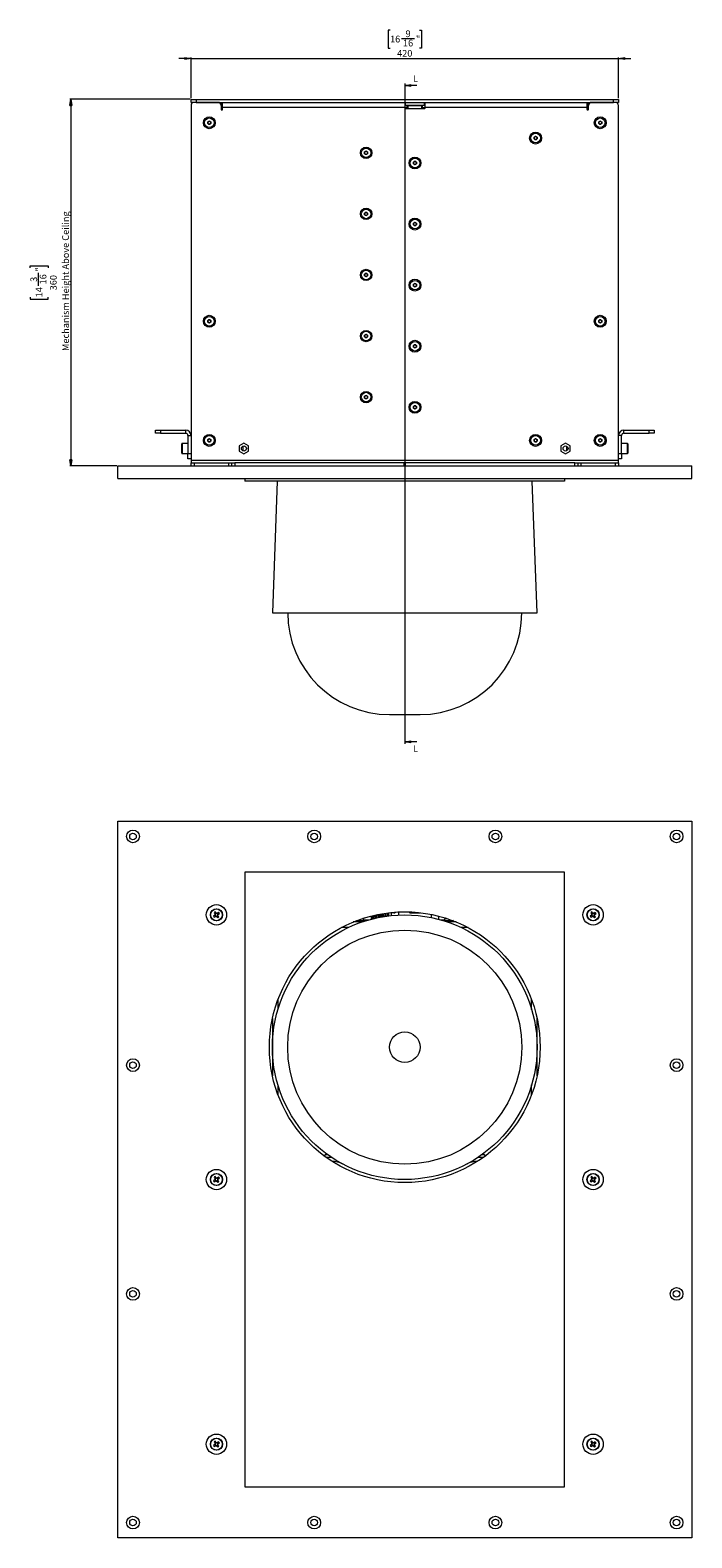
# Model space of a CAD drawing. Units: millimetres. Extents: x 75 to 20953, y 16 to 5930.
# Drawn here: x 18483 to 19133, y 38 to 1519 of the extents above; entities that cross this region are included whole.
import ezdxf

# ---------------------------------------------------------------- set-up
doc = ezdxf.new("R2010")
doc.units = ezdxf.units.MM
doc.styles.add('SLDTEXTSTYLE1', font='TXT', dxfattribs={"width": 0.7})
doc.styles.add('SLDTEXTSTYLE2', font='TXT', dxfattribs={"width": 0.75})
doc.dimstyles.new('SLDDIMSTYLE0', dxfattribs={"dimtxt": 6.748081, "dimasz": 6, "dimexe": 0, "dimexo": 0.0625, "dimgap": 1.68702, "dimtad": 1, "dimdec": 1, "dimrnd": 1e-09, "dimzin": 12, "dimdsep": 46, "dimtxsty": 'SLDTEXTSTYLE1', "dimblk1": 'CLOSED', "dimblk2": 'CLOSED', "dimsah": 1, "dimcen": 0.09, "dimadec": 0, "dimazin": 3, "dimtfac": 1, "dimtdec": 1, "dimtofl": 0, "dimtmove": 0, "dimatfit": 3, "dimldrblk": 'CLOSED', "dimfxl": 0, "dimfrac": 2, "dimtolj": 1, "dimtzin": 12, "dimarcsym": 0})
doc.dimstyles.new('SLDDIMSTYLE1', dxfattribs={"dimtxt": 6.748081, "dimasz": 6, "dimexe": 0, "dimexo": 0.0625, "dimgap": 1.68702, "dimtad": 1, "dimdec": 1, "dimrnd": 1e-09, "dimzin": 12, "dimdsep": 46, "dimtxsty": 'SLDTEXTSTYLE1', "dimblk1": 'CLOSED', "dimblk2": 'CLOSED', "dimsah": 1, "dimcen": 0.09, "dimadec": 0, "dimazin": 3, "dimtfac": 1, "dimtdec": 1, "dimtmove": 0, "dimatfit": 0, "dimldrblk": 'CLOSED', "dimfxl": 0, "dimfrac": 2, "dimtolj": 1, "dimtzin": 12, "dimarcsym": 0})

# ---------------------------------------------------------------- blocks, each defined once
blk = doc.blocks.new('_Closed')
at = {"color": 0, "linetype": 'ByBlock', "lineweight": -2}
for p, q in [((-1, 0.166667), (0, 0)), ((-1, 0.166667), (-1, -0.166667)), ((0, 0), (-1, -0.166667)), ((0, 0), (-1, 0))]:
    blk.add_line(p, q, dxfattribs=at)
blk = doc.blocks.new('_D_67')
at = {"color": 7, "linetype": 'Continuous', "lineweight": 0}
for p, q in [((18639.7, 1451.1), (18521.7, 1451.1)), ((18522.7, 1451.1), (18522.7, 1091.1)), ((18482.7, 1285.5), (18482.7, 1287.4)), ((18482.7, 1287.4), (18500.5, 1287.4)), ((18490.7, 1268), (18490.7, 1280.7)), ((18500.5, 1287.4), (18500.5, 1285.5)), ((18482.7, 1256.6), (18482.7, 1254.7)), ((18482.7, 1254.7), (18500.5, 1254.7)), ((18500.5, 1254.7), (18500.5, 1256.6)), ((18567.7, 1091.1), (18521.7, 1091.1))]:
    blk.add_line(p, q, dxfattribs=at)
at = {"color": 7, "linetype": 'Continuous', "lineweight": 18, "xscale": 6, "yscale": 6}
for p, rotation in [((18522.7, 1451.1, 80), 90.0000000000004), ((18522.7, 1091.1, 80), 270.0000000000004)]:
    blk.add_blockref('_Closed', p, dxfattribs=dict(at, rotation=rotation))
at = {"color": 7, "linetype": 'Continuous', "lineweight": 18, "attachment_point": 1, "rotation": 90, "style": 'SLDTEXTSTYLE1'}
for s, insert, char_height in [('Mechanism Height Above Ceiling', (18514.1, 1203.8), 6.615), ('3', (18482.9, 1271.8), 6.61), ('"', (18488.1, 1282), 6.61), ('16', (18492, 1269.3), 6.61), ('360', (18502.1, 1263.5), 6.61), ('14', (18488.1, 1256.6), 6.61)]:
    blk.add_mtext(s, dxfattribs=dict(at, insert=insert, char_height=char_height))
blk = doc.blocks.new('_D_68')
at = {"color": 7, "linetype": 'Continuous', "lineweight": 0}
for p, q in [((18836.2, 1519.1), (18834.3, 1519.1)), ((18834.3, 1519.1), (18834.3, 1501.2)), ((18847.6, 1511), (18860.3, 1511)), ((18865.1, 1519.1), (18867, 1519.1)), ((18867, 1519.1), (18867, 1501.2)), ((18834.3, 1501.2), (18836.2, 1501.2)), ((18867, 1501.2), (18865.1, 1501.2)), ((18640.7, 1491.1), (18628.7, 1491.1)), ((18640.7, 1452.1), (18640.7, 1492.1)), ((18640.7, 1491.1), (19060.7, 1491.1)), ((19060.7, 1452.1), (19060.7, 1492.1)), ((19060.7, 1491.1), (19072.7, 1491.1))]:
    blk.add_line(p, q, dxfattribs=at)
at = {"color": 7, "linetype": 'Continuous', "lineweight": 18, "xscale": 6, "yscale": 6}
for p, rotation in [((18640.7, 1491.1, 80), 1.417255166060143e-11), ((19060.7, 1491.1, 80), 180.0000000000142)]:
    blk.add_blockref('_Closed', p, dxfattribs=dict(at, rotation=rotation))
at = {"color": 7, "linetype": 'Continuous', "lineweight": 18, "char_height": 6.61, "attachment_point": 1, "style": 'SLDTEXTSTYLE1'}
for s, insert in [('16', (18836.2, 1513.6)), ('9', (18851.4, 1518.8)), ('"', (18861.6, 1513.6)), ('420', (18843.1, 1499.6)), ('16', (18848.9, 1509.7))]:
    blk.add_mtext(s, dxfattribs=dict(at, insert=insert))

msp = doc.modelspace()

# ---------------------------------------------------------------- linework, layer by layer
at = {"color": 7, "linetype": 'Continuous', "lineweight": 18}
for p, q in [((18850.66, 1466.65), (18850.66, 817.96)), ((18862.66, 1464.65), (18850.66, 1464.65)), ((18640.66, 1448.07), (18640.66, 1451.07)), ((18640.66, 1451.07), (18645.66, 1451.07)), ((18643.66, 1448.07), (18640.66, 1448.07)), ((18640.66, 1445.07), (18640.66, 1096.17)), ((18667.16, 1448.07), (18643.66, 1448.07)), ((18645.66, 1451.07), (18645.66, 1448.07)), ((18645.66, 1451.07), (19055.66, 1451.07)), ((18645.66, 1448.07), (19055.66, 1448.07)), ((18670.16, 1445.07), (18670.66, 1445.07)), ((18670.16, 1445.07), (18670.16, 1441.47)), ((18670.16, 1444.97), (18670.66, 1444.97)), ((18670.66, 1448.07), (18670.66, 1445.07)), ((18670.66, 1444.97), (18670.66, 1440.76)), ((18671.66, 1442.97), (18671.66, 1448.07)), ((18671.66, 1441.47), (18671.66, 1442.97)), ((18850.66, 1442.97), (18671.66, 1442.97)), ((18850.66, 1448.07), (18850.66, 1442.97)), ((18851.16, 1445.07), (18850.66, 1445.07)), ((18850.66, 1442.97), (18850.66, 1442.57)), ((18850.66, 1442.97), (18853.16, 1442.97)), ((18851.16, 1448.07), (18851.16, 1445.07)), ((18870.16, 1445.07), (18851.16, 1445.07)), ((18851.16, 1442.07), (18870.16, 1442.07)), ((18853.16, 1442.07), (18853.16, 1444.57)), ((18853.86, 1444.57), (18853.16, 1444.57)), ((18853.86, 1442.07), (18853.86, 1444.57)), ((18867.46, 1444.57), (18853.86, 1444.57)), ((18867.46, 1442.07), (18867.46, 1444.57)), ((18868.16, 1444.57), (18867.46, 1444.57)), ((18868.16, 1442.07), (18868.16, 1444.57)), ((18868.16, 1442.97), (18870.66, 1442.97)), ((18870.16, 1445.07), (18870.16, 1448.07)), ((18870.66, 1445.07), (18870.16, 1445.07)), ((18870.66, 1442.97), (18870.66, 1448.07)), ((18870.66, 1442.57), (18870.66, 1442.97)), ((19029.66, 1442.97), (18870.66, 1442.97)), ((19029.66, 1448.07), (19029.66, 1442.97)), ((19029.66, 1442.97), (19029.66, 1441.47)), ((19030.66, 1448.07), (19030.66, 1445.07)), ((19031.16, 1445.07), (19030.66, 1445.07)), ((19030.66, 1444.97), (19030.66, 1440.76)), ((19031.16, 1444.97), (19030.66, 1444.97)), ((19031.16, 1441.47), (19031.16, 1445.07)), ((19057.66, 1448.07), (19034.16, 1448.07)), ((19055.66, 1448.07), (19055.66, 1451.07)), ((19055.66, 1451.07), (19060.66, 1451.07)), ((19060.66, 1448.07), (19057.66, 1448.07)), ((19060.66, 1451.07), (19060.66, 1448.07)), ((19060.66, 1096.17), (19060.66, 1445.07)), ((18657.16, 1428.93), (18658.66, 1429.8)), ((18657.16, 1427.2), (18657.16, 1428.93)), ((18658.66, 1426.33), (18657.16, 1427.2)), ((18658.66, 1429.8), (18660.16, 1428.93)), ((18660.16, 1427.2), (18658.66, 1426.33)), ((18660.16, 1428.93), (18660.16, 1427.2)), ((19041.16, 1428.93), (19042.66, 1429.8)), ((19041.16, 1427.2), (19041.16, 1428.93)), ((19042.66, 1426.33), (19041.16, 1427.2)), ((19042.66, 1429.8), (19044.16, 1428.93)), ((19044.16, 1427.2), (19042.66, 1426.33)), ((19044.16, 1428.93), (19044.16, 1427.2)), ((18977.66, 1413.93), (18979.16, 1414.8)), ((18977.66, 1412.2), (18977.66, 1413.93)), ((18979.16, 1411.33), (18977.66, 1412.2)), ((18979.16, 1414.8), (18980.66, 1413.93)), ((18980.66, 1412.2), (18979.16, 1411.33)), ((18980.66, 1413.93), (18980.66, 1412.2)), ((18811.16, 1399.43), (18812.66, 1400.3)), ((18811.16, 1397.7), (18811.16, 1399.43)), ((18812.66, 1396.83), (18811.16, 1397.7)), ((18812.66, 1400.3), (18814.16, 1399.43)), ((18814.16, 1397.7), (18812.66, 1396.83)), ((18814.16, 1399.43), (18814.16, 1397.7)), ((18859.16, 1389.43), (18860.66, 1390.3)), ((18859.16, 1387.7), (18859.16, 1389.43)), ((18860.66, 1386.83), (18859.16, 1387.7)), ((18860.66, 1390.3), (18862.16, 1389.43)), ((18862.16, 1387.7), (18860.66, 1386.83)), ((18862.16, 1389.43), (18862.16, 1387.7)), ((18811.16, 1339.43), (18812.66, 1340.3)), ((18811.16, 1337.7), (18811.16, 1339.43)), ((18812.66, 1336.83), (18811.16, 1337.7)), ((18812.66, 1340.3), (18814.16, 1339.43)), ((18814.16, 1337.7), (18812.66, 1336.83)), ((18814.16, 1339.43), (18814.16, 1337.7)), ((18859.16, 1329.43), (18860.66, 1330.3)), ((18859.16, 1327.7), (18859.16, 1329.43)), ((18860.66, 1326.83), (18859.16, 1327.7)), ((18860.66, 1330.3), (18862.16, 1329.43)), ((18862.16, 1327.7), (18860.66, 1326.83)), ((18862.16, 1329.43), (18862.16, 1327.7)), ((18811.16, 1279.43), (18812.66, 1280.3)), ((18811.16, 1277.7), (18811.16, 1279.43)), ((18812.66, 1276.83), (18811.16, 1277.7)), ((18812.66, 1280.3), (18814.16, 1279.43)), ((18814.16, 1277.7), (18812.66, 1276.83)), ((18814.16, 1279.43), (18814.16, 1277.7)), ((18859.16, 1269.43), (18860.66, 1270.3)), ((18859.16, 1267.7), (18859.16, 1269.43)), ((18860.66, 1266.83), (18859.16, 1267.7)), ((18860.66, 1270.3), (18862.16, 1269.43)), ((18862.16, 1267.7), (18860.66, 1266.83)), ((18862.16, 1269.43), (18862.16, 1267.7)), ((18657.16, 1233.93), (18658.66, 1234.8)), ((18657.16, 1232.2), (18657.16, 1233.93)), ((18658.66, 1231.33), (18657.16, 1232.2)), ((18658.66, 1234.8), (18660.16, 1233.93)), ((18660.16, 1232.2), (18658.66, 1231.33)), ((18660.16, 1233.93), (18660.16, 1232.2)), ((19041.16, 1233.93), (19042.66, 1234.8)), ((19041.16, 1232.2), (19041.16, 1233.93)), ((19042.66, 1231.33), (19041.16, 1232.2)), ((19042.66, 1234.8), (19044.16, 1233.93)), ((19044.16, 1232.2), (19042.66, 1231.33)), ((19044.16, 1233.93), (19044.16, 1232.2)), ((18811.16, 1219.43), (18812.66, 1220.3)), ((18811.16, 1217.7), (18811.16, 1219.43)), ((18812.66, 1216.83), (18811.16, 1217.7)), ((18812.66, 1220.3), (18814.16, 1219.43)), ((18814.16, 1217.7), (18812.66, 1216.83)), ((18814.16, 1219.43), (18814.16, 1217.7)), ((18859.16, 1209.43), (18860.66, 1210.3)), ((18859.16, 1207.7), (18859.16, 1209.43)), ((18860.66, 1206.83), (18859.16, 1207.7)), ((18860.66, 1210.3), (18862.16, 1209.43)), ((18862.16, 1207.7), (18860.66, 1206.83)), ((18862.16, 1209.43), (18862.16, 1207.7)), ((18811.16, 1159.43), (18812.66, 1160.3)), ((18811.16, 1157.7), (18811.16, 1159.43)), ((18812.66, 1156.83), (18811.16, 1157.7)), ((18812.66, 1160.3), (18814.16, 1159.43)), ((18814.16, 1157.7), (18812.66, 1156.83)), ((18814.16, 1159.43), (18814.16, 1157.7)), ((18859.16, 1149.43), (18860.66, 1150.3)), ((18859.16, 1147.7), (18859.16, 1149.43)), ((18860.66, 1146.83), (18859.16, 1147.7)), ((18860.66, 1150.3), (18862.16, 1149.43)), ((18862.16, 1147.7), (18860.66, 1146.83)), ((18862.16, 1149.43), (18862.16, 1147.7)), ((18605.66, 1123.07), (18605.66, 1126.07)), ((18605.66, 1126.07), (18610.66, 1126.07)), ((18610.66, 1126.07), (18610.66, 1123.07)), ((18610.66, 1126.07), (18635.56, 1126.07)), ((18635.56, 1123.07), (18635.56, 1126.07)), ((19065.76, 1123.07), (19065.76, 1126.07)), ((19065.76, 1126.07), (19090.66, 1126.07)), ((19090.66, 1123.07), (19090.66, 1126.07)), ((19090.66, 1126.07), (19095.66, 1126.07)), ((19095.66, 1126.07), (19095.66, 1123.07)), ((18610.66, 1123.07), (18605.66, 1123.07)), ((18610.66, 1123.07), (18635.56, 1123.07)), ((18631.66, 1110.99), (18631.66, 1112.77)), ((18631.66, 1103.37), (18631.66, 1110.99)), ((18637.66, 1113.07), (18631.96, 1113.07)), ((18631.96, 1113.07), (18631.96, 1111.18)), ((18631.96, 1111.18), (18631.96, 1103.07)), ((18637.66, 1120.97), (18640.66, 1120.97)), ((18637.66, 1120.97), (18637.66, 1103.07)), ((18657.16, 1116.94), (18658.66, 1117.8)), ((18657.16, 1115.2), (18657.16, 1116.94)), ((18658.65, 1114.33), (18657.16, 1115.2)), ((18660.16, 1115.19), (18658.65, 1114.33)), ((18658.66, 1117.8), (18660.16, 1116.93)), ((18660.16, 1116.93), (18660.16, 1115.19)), ((18692.66, 1113.32), (18688.11, 1110.69)), ((18697.21, 1110.69), (18692.66, 1113.32)), ((18977.66, 1116.93), (18979.16, 1117.8)), ((18977.66, 1115.2), (18977.66, 1116.93)), ((18979.16, 1114.33), (18977.66, 1115.2)), ((18979.16, 1117.8), (18980.66, 1116.93)), ((18980.66, 1115.2), (18979.16, 1114.33)), ((18980.66, 1116.93), (18980.66, 1115.2)), ((19008.66, 1113.32), (19004.11, 1110.69)), ((19013.21, 1110.69), (19008.66, 1113.32)), ((19041.16, 1116.93), (19042.66, 1117.8)), ((19041.16, 1115.2), (19041.16, 1116.93)), ((19042.66, 1114.33), (19041.16, 1115.2)), ((19042.66, 1117.8), (19044.16, 1116.93)), ((19044.16, 1115.2), (19042.66, 1114.33)), ((19044.16, 1116.93), (19044.16, 1115.2)), ((19063.66, 1120.97), (19060.66, 1120.97)), ((19063.66, 1103.07), (19063.66, 1120.97)), ((19069.36, 1113.07), (19063.66, 1113.07)), ((19065.76, 1123.07), (19090.66, 1123.07)), ((19069.36, 1108.25), (19069.36, 1113.07)), ((19069.66, 1112.77), (19069.66, 1108.24)), ((19095.66, 1123.07), (19090.66, 1123.07)), ((18631.96, 1103.07), (18637.66, 1103.07)), ((18637.66, 1103.07), (18640.66, 1103.07)), ((18637.66, 1098.07), (18637.66, 1103.07)), ((18640.66, 1098.07), (18637.66, 1098.07)), ((18640.66, 1096.17), (18640.66, 1094.07)), ((19060.66, 1096.17), (18640.66, 1096.17)), ((18688.11, 1110.69), (18688.11, 1105.44)), ((18688.11, 1105.44), (18692.66, 1102.81)), ((18691.66, 1110.36), (18691.66, 1105.77)), ((18692.66, 1102.81), (18697.21, 1105.44)), ((18697.21, 1105.44), (18697.21, 1110.69)), ((19004.11, 1110.69), (19004.11, 1105.44)), ((19004.11, 1105.44), (19008.66, 1102.81)), ((19008.66, 1102.81), (19013.21, 1105.44)), ((19009.66, 1110.36), (19009.66, 1105.77)), ((19013.21, 1105.44), (19013.21, 1110.69)), ((19060.66, 1103.07), (19063.66, 1103.07)), ((19063.66, 1098.07), (19060.66, 1098.07)), ((19060.66, 1094.07), (19060.66, 1096.17)), ((19063.66, 1103.07), (19069.36, 1103.07)), ((19063.66, 1103.07), (19063.66, 1098.07)), ((19069.36, 1103.07), (19069.36, 1108.25)), ((19069.66, 1108.24), (19069.66, 1103.37)), ((18568.66, 1078.57), (18568.66, 1091.07)), ((18568.66, 1091.07), (19132.66, 1091.07)), ((18640.66, 1091.07), (18640.66, 1094.07)), ((18640.66, 1094.07), (18643.66, 1094.07)), ((18643.66, 1094.07), (18643.66, 1091.07)), ((18643.66, 1094.07), (18677.66, 1094.07)), ((18677.66, 1091.07), (18677.66, 1094.07)), ((18677.66, 1094.07), (18680.66, 1094.07)), ((18680.66, 1091.07), (18680.66, 1094.07)), ((18680.66, 1094.07), (18683.66, 1094.07)), ((18683.66, 1094.07), (18683.66, 1091.07)), ((18850.16, 1094.07), (18683.66, 1094.07)), ((18850.16, 1091.07), (18850.16, 1094.07)), ((18851.16, 1094.07), (18850.16, 1094.07)), ((18851.16, 1094.07), (18851.16, 1091.07)), ((19017.66, 1094.07), (18851.16, 1094.07)), ((19017.66, 1091.07), (19017.66, 1094.07)), ((19017.66, 1094.07), (19020.66, 1094.07)), ((19020.66, 1094.07), (19020.66, 1091.07)), ((19020.66, 1094.07), (19023.66, 1094.07)), ((19023.66, 1094.07), (19023.66, 1091.07)), ((19023.66, 1094.07), (19057.66, 1094.07)), ((19057.66, 1091.07), (19057.66, 1094.07)), ((19057.66, 1094.07), (19060.66, 1094.07)), ((19060.66, 1094.07), (19060.66, 1091.07)), ((19132.66, 1078.57), (19132.66, 1091.07)), ((18568.66, 1078.57), (19132.66, 1078.57)), ((18693.66, 1078.57), (18693.66, 1076.07)), ((19007.66, 1076.07), (18693.66, 1076.07)), ((18725.45, 1076.07), (18720.66, 946.77)), ((18980.66, 946.77), (18975.87, 1076.07)), ((19007.66, 1078.57), (19007.66, 1076.07)), ((18720.66, 946.77), (18980.66, 946.77)), ((18835.66, 846.77), (18865.66, 846.77)), ((18862.66, 819.96), (18850.66, 819.96)), ((18568.66, 741.99), (19132.66, 741.99)), ((18568.66, 37.99), (18568.66, 741.99)), ((19132.66, 741.99), (19132.66, 37.99)), ((19007.66, 691.99), (18693.66, 691.99)), ((18693.66, 691.99), (18693.66, 87.99)), ((19007.66, 87.99), (19007.66, 691.99)), ((18663.27, 652.08), (18664.3, 650.66)), ((18665.28, 651.73), (18664.13, 650.89)), ((18665.45, 651.49), (18664.42, 652.91)), ((18667.74, 652.39), (18666.32, 651.35)), ((18831.95, 651.67), (18831.95, 648.64)), ((18833.68, 651.91), (18833.68, 648.88)), ((18833.98, 651.94), (18833.98, 648.92)), ((18834.64, 652.03), (18834.64, 649)), ((18834.66, 649.01), (18834.66, 652.03)), ((18837.66, 651.89), (18837.16, 651.39)), ((18839.82, 651.89), (18837.66, 651.89)), ((18839.16, 652.5), (18839.16, 651.89)), ((18844.36, 652.84), (18844.36, 649.84)), ((18844.46, 652.85), (18844.46, 649.85)), ((18855.41, 652.22), (18855.69, 651.94)), ((18855.46, 652.25), (18855.71, 651.99)), ((18855.69, 651.94), (18865.63, 651.94)), ((18855.71, 651.99), (18865.61, 651.99)), ((18865.61, 651.99), (18865.75, 652.13)), ((18865.63, 651.94), (18865.81, 652.13)), ((19033.27, 652.08), (19034.3, 650.66)), ((19035.28, 651.73), (19034.13, 650.89)), ((19035.45, 651.49), (19034.42, 652.91)), ((19037.74, 652.39), (19036.32, 651.35)), ((18664.16, 649.78), (18662.74, 648.75)), ((18663.57, 647.6), (18664.99, 648.63)), ((18663.93, 649.61), (18664.76, 648.46)), ((18665.87, 648.49), (18666.9, 647.07)), ((18666.04, 648.26), (18667.19, 649.1)), ((18667.39, 650.37), (18666.56, 651.52)), ((18668.05, 647.91), (18667.02, 649.33)), ((18667.16, 650.21), (18668.58, 651.24)), ((18795.21, 637.57), (18788.5, 637.57)), ((18808.58, 642.99), (18800.06, 642.99)), ((18801.16, 643.44), (18801.16, 642.99)), ((18802.56, 643.99), (18811.16, 643.99)), ((18806.16, 644.35), (18804.16, 643.99)), ((18806.16, 644.35), (18806.16, 645.33)), ((18810.16, 644.35), (18808.16, 643.99)), ((18810.16, 646.09), (18809.03, 646.29)), ((18809.43, 646.44), (18810.16, 646.44)), ((18810.16, 646.44), (18810.16, 646.68)), ((18810.16, 644.35), (18810.16, 646.09)), ((18810.16, 644.99), (18814.95, 644.99)), ((18811.16, 643.85), (18811.16, 643.99)), ((18817.66, 645.99), (18817.66, 645.74)), ((18817.75, 645.99), (18817.66, 645.99)), ((18817.75, 648.86), (18817.75, 645.99)), ((18817.88, 648.89), (18817.88, 645.99)), ((18817.88, 645.99), (18818.96, 647.73)), ((18818.66, 645.99), (18817.88, 645.99)), ((18818.96, 649.16), (18818.96, 646.07)), ((18819.37, 649.26), (18819.37, 646.17)), ((18821.43, 649.74), (18821.43, 646.66)), ((18822.04, 649.88), (18822.04, 646.8)), ((18824.37, 650.37), (18824.37, 649.94)), ((18824.71, 650.44), (18824.71, 647.38)), ((18825.42, 650.58), (18825.42, 647.52)), ((18828.24, 651.09), (18828.24, 648.05)), ((18828.92, 651.21), (18828.92, 648.16)), ((18829.03, 648.18), (18829.03, 651.22)), ((18831.41, 651.59), (18831.41, 648.56)), ((18837.16, 651.39), (18837.16, 649.29)), ((18876.86, 647.33), (18876.86, 650.39)), ((18876.96, 647.31), (18876.96, 650.37)), ((18884.16, 645.6), (18884.16, 648.71)), ((18886.37, 644.99), (18890.16, 644.99)), ((18889.7, 643.99), (18898.75, 643.99)), ((18890.16, 646.99), (18890.16, 646.44)), ((18890.16, 646.44), (18891.88, 646.44)), ((18891.77, 646.39), (18890.16, 646.09)), ((18890.16, 644.35), (18890.16, 646.09)), ((18894.16, 644.35), (18892.16, 643.99)), ((18901.25, 642.99), (18892.74, 642.99)), ((18894.16, 644.35), (18894.16, 645.68)), ((18898.16, 644.35), (18896.16, 643.99)), ((18899.16, 642.99), (18899.16, 643.84)), ((18912.82, 637.57), (18906.11, 637.57)), ((19034.16, 649.78), (19032.74, 648.75)), ((19033.57, 647.6), (19034.99, 648.63)), ((19033.93, 649.61), (19034.76, 648.46)), ((19035.87, 648.49), (19036.9, 647.07)), ((19036.04, 648.26), (19037.19, 649.1)), ((19037.39, 650.37), (19036.56, 651.52)), ((19038.05, 647.91), (19037.02, 649.33)), ((19037.16, 650.21), (19038.58, 651.24)), ((18726.08, 566.56), (18726.08, 557.14)), ((18975.24, 557.14), (18975.24, 566.56)), ((18720.66, 548.08), (18720.66, 491.9)), ((18980.66, 491.9), (18980.66, 548.08)), ((18726.08, 482.85), (18726.08, 473.42)), ((18975.24, 473.42), (18975.24, 482.85)), ((18773.16, 414.49), (18774.7, 414.49)), ((18778.16, 411.49), (18773.74, 411.49)), ((18927.58, 411.49), (18923.16, 411.49)), ((18926.62, 414.49), (18928.16, 414.49)), ((18664.16, 389.78), (18662.74, 388.75)), ((18663.27, 392.08), (18664.3, 390.66)), ((18663.57, 387.6), (18664.99, 388.63)), ((18663.93, 389.61), (18664.76, 388.46)), ((18665.28, 391.73), (18664.13, 390.89)), ((18665.45, 391.49), (18664.42, 392.91)), ((18665.87, 388.49), (18666.9, 387.07)), ((18666.04, 388.26), (18667.19, 389.1)), ((18667.74, 392.39), (18666.32, 391.35)), ((18667.39, 390.37), (18666.56, 391.52)), ((18668.05, 387.91), (18667.02, 389.33)), ((18667.16, 390.21), (18668.58, 391.24)), ((19034.16, 389.78), (19032.74, 388.75)), ((19033.27, 392.08), (19034.3, 390.66)), ((19033.57, 387.6), (19034.99, 388.63)), ((19033.93, 389.61), (19034.76, 388.46)), ((19035.28, 391.73), (19034.13, 390.89)), ((19035.45, 391.49), (19034.42, 392.91)), ((19035.87, 388.49), (19036.9, 387.07)), ((19036.04, 388.26), (19037.19, 389.1)), ((19037.74, 392.39), (19036.32, 391.35)), ((19037.39, 390.37), (19036.56, 391.52)), ((19038.05, 387.91), (19037.02, 389.33)), ((19037.16, 390.21), (19038.58, 391.24)), ((18664.16, 129.78), (18662.74, 128.75)), ((18663.27, 132.08), (18664.3, 130.66)), ((18663.57, 127.6), (18664.99, 128.63)), ((18663.93, 129.61), (18664.76, 128.46)), ((18665.28, 131.73), (18664.13, 130.89)), ((18665.45, 131.49), (18664.42, 132.91)), ((18665.87, 128.49), (18666.9, 127.07)), ((18666.04, 128.26), (18667.19, 129.1)), ((18667.74, 132.39), (18666.32, 131.35)), ((18667.39, 130.37), (18666.56, 131.52)), ((18668.05, 127.91), (18667.02, 129.33)), ((18667.16, 130.21), (18668.58, 131.24)), ((19034.16, 129.78), (19032.74, 128.75)), ((19033.27, 132.08), (19034.3, 130.66)), ((19033.57, 127.6), (19034.99, 128.63)), ((19033.93, 129.61), (19034.76, 128.46)), ((19035.28, 131.73), (19034.13, 130.89)), ((19035.45, 131.49), (19034.42, 132.91)), ((19035.87, 128.49), (19036.9, 127.07)), ((19036.04, 128.26), (19037.19, 129.1)), ((19037.74, 132.39), (19036.32, 131.35)), ((19037.39, 130.37), (19036.56, 131.52)), ((19038.05, 127.91), (19037.02, 129.33)), ((19037.16, 130.21), (19038.58, 131.24)), ((18693.66, 87.99), (19007.66, 87.99)), ((19132.66, 37.99), (18568.66, 37.99))]:
    msp.add_line(p, q, dxfattribs=at)
at = {"color": 7, "linetype": 'Continuous', "lineweight": 18, "flags": 128}
for points in [[(18778.82, 411.65), (18778.73, 411.61), (18778.16, 411.49)], [(18923.16, 411.49), (18922.58, 411.61), (18922.5, 411.65)]]:
    msp.add_lwpolyline(points, dxfattribs=at)
at = {"color": 7, "linetype": 'Continuous', "lineweight": 18}
for centre, radius in [((18658.66, 1428.07), 5.85), ((18658.66, 1428.07), 4.72), ((19042.66, 1428.07), 5.85), ((19042.66, 1428.07), 4.72), ((18979.16, 1413.07), 5.85), ((18979.16, 1413.07), 4.71), ((18812.66, 1398.57), 5.6), ((18812.66, 1398.57), 4.72), ((18860.66, 1388.57), 5.85), ((18860.66, 1388.57), 4.72), ((18812.66, 1338.57), 5.6), ((18812.66, 1338.57), 4.72), ((18860.66, 1328.57), 5.85), ((18860.66, 1328.57), 4.71), ((18812.66, 1278.57), 5.6), ((18812.66, 1278.57), 4.72), ((18860.66, 1268.57), 5.85), ((18860.66, 1268.57), 4.72), ((18658.66, 1233.07), 5.85), ((18658.66, 1233.07), 4.72), ((19042.66, 1233.07), 5.85), ((19042.66, 1233.07), 4.72), ((18812.66, 1218.57), 5.6), ((18812.66, 1218.57), 4.72), ((18860.66, 1208.57), 5.85), ((18860.66, 1208.57), 4.72), ((18812.66, 1158.57), 5.6), ((18812.66, 1158.57), 4.72), ((18860.66, 1148.57), 5.85), ((18860.66, 1148.57), 4.72), ((18658.66, 1116.07), 5.85), ((18658.66, 1116.07), 4.72), ((18979.16, 1116.07), 5.85), ((18979.16, 1116.07), 4.72), ((19042.66, 1116.07), 5.85), ((19042.66, 1116.07), 4.71), ((18692.66, 1108.07), 2.5), ((19008.66, 1108.07), 2.5), ((18583.66, 726.99), 6.25), ((18583.66, 726.99), 3.25), ((18761.66, 726.99), 6.25), ((18761.66, 726.99), 3.25), ((18939.66, 726.99), 6.25), ((18939.66, 726.99), 3.25), ((19117.66, 726.99), 6.25), ((19117.66, 726.99), 3.25), ((18665.66, 649.99), 10), ((18665.66, 649.99), 6), ((18665.66, 649.99), 5.77), ((18850.66, 519.99), 133), ((19035.66, 649.99), 10), ((19035.66, 649.99), 6), ((19035.66, 649.99), 5.77), ((18850.66, 519.99), 130), ((18850.66, 519.99), 115), ((18850.66, 519.99), 15), ((18583.66, 502.33), 6.25), ((18583.66, 502.33), 3.25), ((19117.66, 502.33), 6.25), ((19117.66, 502.33), 3.25), ((18665.66, 389.99), 10), ((19035.66, 389.99), 10), ((18665.66, 389.99), 6), ((18665.66, 389.99), 5.77), ((19035.66, 389.99), 6), ((19035.66, 389.99), 5.77), ((18583.66, 277.66), 6.25), ((19117.66, 277.66), 6.25), ((18583.66, 277.66), 3.25), ((19117.66, 277.66), 3.25), ((18665.66, 129.99), 10), ((18665.66, 129.99), 6), ((18665.66, 129.99), 5.77), ((19035.66, 129.99), 10), ((19035.66, 129.99), 6), ((19035.66, 129.99), 5.77), ((18583.66, 52.99), 6.25), ((18761.66, 52.99), 6.25), ((18939.66, 52.99), 6.25), ((19117.66, 52.99), 6.25), ((18583.66, 52.99), 3.25), ((18761.66, 52.99), 3.25), ((18939.66, 52.99), 3.25), ((19117.66, 52.99), 3.25)]:
    msp.add_circle(centre, radius, dxfattribs=at)
for centre, radius, start, end in [((18643.66, 1445.07), 3, 90, 180), ((18667.16, 1445.07), 3, 360, 90), ((18670.91, 1441.47), 0.75, 180, 0), ((18851.16, 1442.57), 0.5, 180, 270), ((18870.16, 1442.57), 0.5, 270, 0), ((19030.41, 1441.47), 0.75, 180, 0), ((19034.16, 1445.07), 3, 90, 180), ((19057.66, 1445.07), 3, 0, 90), ((18658.66, 1428.07), 1.5, 120, 180), ((18658.66, 1428.07), 1.5, 180, 240), ((18658.66, 1428.07), 1.5, 60, 120), ((18658.66, 1428.07), 1.5, 240, 300), ((18658.66, 1428.07), 1.5, 0, 60), ((18658.66, 1428.07), 1.5, 300, 0), ((19042.66, 1428.07), 1.5, 120, 180), ((19042.66, 1428.07), 1.5, 180, 240), ((19042.66, 1428.07), 1.5, 60, 120), ((19042.66, 1428.07), 1.5, 240, 300), ((19042.66, 1428.07), 1.5, 0, 60), ((19042.66, 1428.07), 1.5, 300, 0), ((18979.16, 1413.07), 1.5, 120, 180), ((18979.16, 1413.07), 1.5, 180, 240), ((18979.16, 1413.07), 1.5, 60, 120), ((18979.16, 1413.07), 1.5, 240, 300), ((18979.16, 1413.07), 1.5, 0, 60), ((18979.16, 1413.07), 1.5, 300, 0), ((18812.66, 1398.57), 1.5, 120.01096, 180.01096), ((18812.66, 1398.57), 1.5, 180.01096, 240.01096), ((18812.66, 1398.57), 1.5, 60.01096, 120.01096), ((18812.66, 1398.57), 1.5, 240.01096, 300.01096), ((18812.66, 1398.57), 1.5, 0.01096, 60.01096), ((18812.66, 1398.57), 1.5, 300.01096, 0.01096), ((18860.66, 1388.57), 1.5, 120.01096, 180.01096), ((18860.66, 1388.57), 1.5, 180.01096, 240.01096), ((18860.66, 1388.57), 1.5, 60.01096, 120.01096), ((18860.66, 1388.57), 1.5, 240.01096, 300.01096), ((18860.66, 1388.57), 1.5, 0.01096, 60.01096), ((18860.66, 1388.57), 1.5, 300.01096, 0.01096), ((18812.66, 1338.57), 1.5, 120.01096, 180.01096), ((18812.66, 1338.57), 1.5, 180.01096, 240.01096), ((18812.66, 1338.57), 1.5, 60.01096, 120.01096), ((18812.66, 1338.57), 1.5, 240.01096, 300.01096), ((18812.66, 1338.57), 1.5, 0.01096, 60.01096), ((18812.66, 1338.57), 1.5, 300.01096, 0.01096), ((18860.66, 1328.57), 1.5, 120.01096, 180.01096), ((18860.66, 1328.57), 1.5, 180.01096, 240.01096), ((18860.66, 1328.57), 1.5, 60.01096, 120.01096), ((18860.66, 1328.57), 1.5, 240.01096, 300.01096), ((18860.66, 1328.57), 1.5, 0.01096, 60.01096), ((18860.66, 1328.57), 1.5, 300.01096, 0.01096), ((18812.66, 1278.57), 1.5, 120.01096, 180.01096), ((18812.66, 1278.57), 1.5, 180.01096, 240.01096), ((18812.66, 1278.57), 1.5, 60.01096, 120.01096), ((18812.66, 1278.57), 1.5, 240.01096, 300.01096), ((18812.66, 1278.57), 1.5, 0.01096, 60.01096), ((18812.66, 1278.57), 1.5, 300.01096, 0.01096), ((18860.66, 1268.57), 1.5, 120.01096, 180.01096), ((18860.66, 1268.57), 1.5, 180.01096, 240.01096), ((18860.66, 1268.57), 1.5, 60.01096, 120.01096), ((18860.66, 1268.57), 1.5, 240.01096, 300.01096), ((18860.66, 1268.57), 1.5, 0.01096, 60.01096), ((18860.66, 1268.57), 1.5, 300.01096, 0.01096), ((18658.66, 1233.07), 1.5, 120, 180), ((18658.66, 1233.07), 1.5, 180, 240), ((18658.66, 1233.07), 1.5, 60, 120), ((18658.66, 1233.07), 1.5, 240, 300), ((18658.66, 1233.07), 1.5, 0, 60), ((18658.66, 1233.07), 1.5, 300, 0), ((19042.66, 1233.07), 1.5, 120, 180), ((19042.66, 1233.07), 1.5, 180, 240), ((19042.66, 1233.07), 1.5, 60, 120), ((19042.66, 1233.07), 1.5, 240, 300), ((19042.66, 1233.07), 1.5, 0, 60), ((19042.66, 1233.07), 1.5, 300, 0), ((18812.66, 1218.57), 1.5, 120.01096, 180.01096), ((18812.66, 1218.57), 1.5, 180.01096, 240.01096), ((18812.66, 1218.57), 1.5, 60.01096, 120.01096), ((18812.66, 1218.57), 1.5, 240.01096, 300.01096), ((18812.66, 1218.57), 1.5, 0.01096, 60.01096), ((18812.66, 1218.57), 1.5, 300.01096, 0.01096), ((18860.66, 1208.57), 1.5, 120.01096, 180.01096), ((18860.66, 1208.57), 1.5, 180.01096, 240.01096), ((18860.66, 1208.57), 1.5, 60.01096, 120.01096), ((18860.66, 1208.57), 1.5, 240.01096, 300.01096), ((18860.66, 1208.57), 1.5, 0.01096, 60.01096), ((18860.66, 1208.57), 1.5, 300.01096, 0.01096), ((18812.66, 1158.57), 1.5, 120.01096, 180.01096), ((18812.66, 1158.57), 1.5, 180.01096, 240.01096), ((18812.66, 1158.57), 1.5, 60.01096, 120.01096), ((18812.66, 1158.57), 1.5, 240.01096, 300.01096), ((18812.66, 1158.57), 1.5, 0.01096, 60.01096), ((18812.66, 1158.57), 1.5, 300.01096, 0.01096), ((18860.66, 1148.57), 1.5, 120.01096, 180.01096), ((18860.66, 1148.57), 1.5, 180.01096, 240.01096), ((18860.66, 1148.57), 1.5, 60.01096, 120.01096), ((18860.66, 1148.57), 1.5, 240.01096, 300.01096), ((18860.66, 1148.57), 1.5, 0.01096, 60.01096), ((18860.66, 1148.57), 1.5, 300.01096, 0.01096), ((18635.56, 1120.97), 5.1, 0, 90), ((19065.76, 1120.97), 5.1, 90, 180), ((18631.96, 1112.77), 0.3, 90, 180), ((18635.56, 1120.97), 2.1, 0, 90), ((18658.66, 1116.07), 1.5, 119.81211, 179.81211), ((18658.66, 1116.07), 1.5, 179.81211, 239.81211), ((18658.66, 1116.07), 1.5, 239.81211, 299.81211), ((18658.66, 1116.07), 1.5, 59.81211, 119.81211), ((18658.66, 1116.07), 1.5, 299.81211, 359.81211), ((18658.66, 1116.07), 1.5, 359.81211, 59.81211), ((18979.16, 1116.07), 1.5, 120, 180), ((18979.16, 1116.07), 1.5, 180, 240), ((18979.16, 1116.07), 1.5, 60, 120), ((18979.16, 1116.07), 1.5, 240, 300), ((18979.16, 1116.07), 1.5, 0, 60), ((18979.16, 1116.07), 1.5, 300, 0), ((19042.66, 1116.07), 1.5, 120, 180), ((19042.66, 1116.07), 1.5, 180, 240), ((19042.66, 1116.07), 1.5, 60, 120), ((19042.66, 1116.07), 1.5, 240, 300), ((19042.66, 1116.07), 1.5, 0, 60), ((19042.66, 1116.07), 1.5, 300, 0), ((19065.76, 1120.97), 2.1, 90, 180), ((19069.36, 1112.77), 0.3, 0, 90), ((18631.96, 1103.37), 0.3, 180, 270), ((19069.36, 1103.37), 0.3, 270, 0), ((18835.66, 946.77), 100, 180, 270), ((18865.66, 946.77), 100, 270, 0), ((18676.85, 634.59), 22.14, 124.16484, 127.8397), ((18650.26, 638.8), 22.14, 34.16484, 37.8397), ((18839.82, 653.89), 2, 270, 322.332), ((18853.84, 652.06), 1.58, 5.96095, 32.88514), ((18853.84, 652.06), 1.63, 6.58825, 31.67069), ((19046.85, 634.59), 22.14, 124.16484, 127.8397), ((19020.26, 638.8), 22.14, 34.16484, 37.8397), ((18681.06, 661.19), 22.14, 214.16484, 217.8397), ((18665.66, 649.99), 1.51, 153.96118, 188.04337), ((18665.66, 649.99), 1.28, 159.67655, 182.32799), ((18665.66, 649.99), 1.28, 182.32799, 249.67655), ((18665.66, 649.99), 1.28, 92.32799, 159.67655), ((18665.66, 649.99), 1.51, 243.96118, 278.04337), ((18665.66, 649.99), 1.28, 249.67655, 272.32799), ((18665.66, 649.99), 1.51, 63.96118, 98.04337), ((18665.66, 649.99), 1.28, 69.67655, 92.32799), ((18665.66, 649.99), 1.28, 272.32799, 339.67655), ((18665.66, 649.99), 1.28, 2.32799, 69.67655), ((18665.66, 649.99), 1.28, 339.67655, 2.32799), ((18654.47, 665.4), 22.14, 304.16484, 307.8397), ((18665.66, 649.99), 1.51, 333.96118, 8.04337), ((19051.06, 661.19), 22.14, 214.16484, 217.8397), ((19035.66, 649.99), 1.51, 153.96118, 188.04337), ((19035.66, 649.99), 1.28, 159.67655, 182.32799), ((19035.66, 649.99), 1.28, 182.32799, 249.67655), ((19035.66, 649.99), 1.28, 92.32799, 159.67655), ((19035.66, 649.99), 1.51, 243.96118, 278.04337), ((19035.66, 649.99), 1.28, 249.67655, 272.32799), ((19035.66, 649.99), 1.51, 63.96118, 98.04337), ((19035.66, 649.99), 1.28, 69.67655, 92.32799), ((19035.66, 649.99), 1.28, 272.32799, 339.67655), ((19035.66, 649.99), 1.28, 2.32799, 69.67655), ((19035.66, 649.99), 1.28, 339.67655, 2.32799), ((19024.47, 665.4), 22.14, 304.16484, 307.8397), ((19035.66, 649.99), 1.51, 333.96118, 8.04337), ((18773.16, 412.99), 1.5, 90, 179.87024), ((18778.16, 382.99), 25, 62.1129, 88.19128), ((18923.16, 382.99), 25, 91.80872, 117.8871), ((18928.16, 412.99), 1.5, 0.12976, 90), ((18681.06, 401.19), 22.14, 214.16484, 217.8397), ((18676.85, 374.59), 22.14, 124.16484, 127.8397), ((18665.66, 389.99), 1.51, 153.96118, 188.04337), ((18665.66, 389.99), 1.28, 159.67655, 182.32799), ((18665.66, 389.99), 1.28, 182.32799, 249.67655), ((18665.66, 389.99), 1.28, 92.32799, 159.67655), ((18665.66, 389.99), 1.51, 243.96118, 278.04337), ((18665.66, 389.99), 1.28, 249.67655, 272.32799), ((18665.66, 389.99), 1.51, 63.96118, 98.04337), ((18665.66, 389.99), 1.28, 69.67655, 92.32799), ((18665.66, 389.99), 1.28, 272.32799, 339.67655), ((18665.66, 389.99), 1.28, 2.32799, 69.67655), ((18665.66, 389.99), 1.28, 339.67655, 2.32799), ((18654.47, 405.4), 22.14, 304.16484, 307.8397), ((18665.66, 389.99), 1.51, 333.96118, 8.04337), ((18650.26, 378.8), 22.14, 34.16484, 37.8397), ((19051.06, 401.19), 22.14, 214.16484, 217.8397), ((19046.85, 374.59), 22.14, 124.16484, 127.8397), ((19035.66, 389.99), 1.51, 153.96118, 188.04337), ((19035.66, 389.99), 1.28, 159.67655, 182.32799), ((19035.66, 389.99), 1.28, 182.32799, 249.67655), ((19035.66, 389.99), 1.28, 92.32799, 159.67655), ((19035.66, 389.99), 1.51, 243.96118, 278.04337), ((19035.66, 389.99), 1.28, 249.67655, 272.32799), ((19035.66, 389.99), 1.51, 63.96118, 98.04337), ((19035.66, 389.99), 1.28, 69.67655, 92.32799), ((19035.66, 389.99), 1.28, 272.32799, 339.67655), ((19035.66, 389.99), 1.28, 2.32799, 69.67655), ((19035.66, 389.99), 1.28, 339.67655, 2.32799), ((19024.47, 405.4), 22.14, 304.16484, 307.8397), ((19035.66, 389.99), 1.51, 333.96118, 8.04337), ((19020.26, 378.8), 22.14, 34.16484, 37.8397), ((18681.06, 141.19), 22.14, 214.16484, 217.8397), ((18676.85, 114.59), 22.14, 124.16484, 127.8397), ((18665.66, 129.99), 1.51, 153.96118, 188.04337), ((18665.66, 129.99), 1.28, 159.67655, 182.32799), ((18665.66, 129.99), 1.28, 182.32799, 249.67655), ((18665.66, 129.99), 1.28, 92.32799, 159.67655), ((18665.66, 129.99), 1.51, 243.96118, 278.04337), ((18665.66, 129.99), 1.28, 249.67655, 272.32799), ((18665.66, 129.99), 1.51, 63.96118, 98.04337), ((18665.66, 129.99), 1.28, 69.67655, 92.32799), ((18665.66, 129.99), 1.28, 272.32799, 339.67655), ((18665.66, 129.99), 1.28, 2.32799, 69.67655), ((18665.66, 129.99), 1.28, 339.67655, 2.32799), ((18654.47, 145.4), 22.14, 304.16484, 307.8397), ((18665.66, 129.99), 1.51, 333.96118, 8.04337), ((18650.26, 118.8), 22.14, 34.16484, 37.8397), ((19051.06, 141.19), 22.14, 214.16484, 217.8397), ((19046.85, 114.59), 22.14, 124.16484, 127.8397), ((19035.66, 129.99), 1.51, 153.96118, 188.04337), ((19035.66, 129.99), 1.28, 159.67655, 182.32799), ((19035.66, 129.99), 1.28, 182.32799, 249.67655), ((19035.66, 129.99), 1.28, 92.32799, 159.67655), ((19035.66, 129.99), 1.51, 243.96118, 278.04337), ((19035.66, 129.99), 1.28, 249.67655, 272.32799), ((19035.66, 129.99), 1.51, 63.96118, 98.04337), ((19035.66, 129.99), 1.28, 69.67655, 92.32799), ((19035.66, 129.99), 1.28, 272.32799, 339.67655), ((19035.66, 129.99), 1.28, 2.32799, 69.67655), ((19035.66, 129.99), 1.28, 339.67655, 2.32799), ((19024.47, 145.4), 22.14, 304.16484, 307.8397), ((19035.66, 129.99), 1.51, 333.96118, 8.04337), ((19020.26, 118.8), 22.14, 34.16484, 37.8397)]:
    msp.add_arc(centre, radius, start, end, dxfattribs=at)
for points, knots in [([(18804.16, 643.99), (18804.11, 643.99), (18803.85, 643.99), (18803.59, 644.06), (18803.38, 644.12)], [0, 0, 0, 0, 0.17946912, 1, 1, 1, 1]), ([(18808.16, 643.99), (18808.11, 643.99), (18807.44, 644), (18806.77, 644.18), (18806.16, 644.35)], [0, 0, 0, 0, 0.0701852, 1, 1, 1, 1]), ([(18810.16, 646.44), (18810.16, 646.44), (18810.16, 646.42), (18810.16, 646.23), (18810.16, 646.09)], [0, 0, 0, 0, 0.2686336, 1, 1, 1, 1]), ([(18810.16, 643.99), (18810.16, 644), (18810.16, 644.02), (18810.16, 644.21), (18810.16, 644.35)], [0, 0, 0, 0, 0.2686336, 1, 1, 1, 1]), ([(18819.37, 645.99), (18819.87, 646.66), (18820.69, 647.73), (18820.92, 649.06), (18821.01, 649.57)], [0, 0, 0, 0, 0.613991, 1, 1, 1, 1]), ([(18822.4, 646.72), (18822.66, 647.15), (18823.26, 648.17), (18823.37, 649.42), (18823.43, 650.13)], [0, 0, 0, 0, 0.43035489, 1, 1, 1, 1]), ([(18824.38, 649.94), (18824.37, 649.55), (18824.36, 648.56), (18824.46, 647.72), (18824.52, 647.21)], [0, 0, 0, 0, 0.396845, 1, 1, 1, 1]), ([(18825.88, 647.54), (18825.94, 647.71), (18826.24, 648.61), (18826.23, 649.71), (18826.23, 650.59)], [0, 0, 0, 0, 0.1964843, 1, 1, 1, 1]), ([(18827.17, 650.74), (18827.17, 650.07), (18827.17, 649.06), (18827.46, 648.2), (18827.55, 647.92)], [0, 0, 0, 0, 0.6682683, 1, 1, 1, 1]), ([(18829.72, 651.16), (18829.74, 650.34), (18829.75, 649.31), (18830.17, 648.44), (18830.25, 648.26)], [0, 0, 0, 0, 0.80256906, 1, 1, 1, 1]), ([(18831.95, 649.54), (18831.97, 649.28), (18831.98, 648.91), (18832.16, 648.61), (18832.22, 648.52)], [0, 0, 0, 0, 0.71281, 1, 1, 1, 1]), ([(18890.16, 646.44), (18890.16, 646.44), (18890.16, 646.42), (18890.16, 646.23), (18890.16, 646.09)], [0, 0, 0, 0, 0.2686336, 1, 1, 1, 1]), ([(18892.16, 643.99), (18892.11, 643.99), (18891.44, 644), (18890.77, 644.18), (18890.16, 644.35)], [0, 0, 0, 0, 0.0701852, 1, 1, 1, 1]), ([(18890.16, 643.99), (18890.16, 644), (18890.16, 644.02), (18890.16, 644.21), (18890.16, 644.35)], [0, 0, 0, 0, 0.2686336, 1, 1, 1, 1]), ([(18896.16, 643.99), (18896.11, 643.99), (18895.44, 644), (18894.77, 644.18), (18894.16, 644.35)], [0, 0, 0, 0, 0.0701852, 1, 1, 1, 1]), ([(19035.54, 391.61), (19035.54, 391.59), (19035.53, 391.54), (19035.49, 391.5), (19035.46, 391.47)], [0, 0, 0, 0, 0.4465816, 1, 1, 1, 1])]:
    msp.add_open_spline(points, degree=3, knots=knots, dxfattribs=at)

# ---------------------------------------------------------------- block references
at = {"color": 7, "linetype": 'Continuous', "lineweight": 18, "xscale": 6, "yscale": 6, "rotation": 180.0000000000004}
for p in [(18850.66, 1464.65), (18850.66, 819.96)]:
    msp.add_blockref('_Closed', p, dxfattribs=at)

# ---------------------------------------------------------------- texts
at = {"color": 7, "linetype": 'Continuous', "char_height": 6.35, "attachment_point": 1, "style": 'SLDTEXTSTYLE2'}
for insert in [(18858.8, 1474.68), (18858.8, 816.62)]:
    msp.add_mtext('L', dxfattribs=dict(at, insert=insert))

# ---------------------------------------------------------------- dimensions: what is measured, and where the dimension line sits
at = {"color": 7, "linetype": 'Continuous', "lineweight": 18}
dim = msp.add_linear_dim(base=(19060.66, 1491.07), p1=(18640.66, 1451.07), p2=(19060.66, 1451.07), angle=0, dimstyle='SLDDIMSTYLE1', dxfattribs=at)
dim.commit()
dim.dimension.update_dxf_attribs({"geometry": '_D_68', "text_midpoint": (18850.66, 1491.07), "dimtype": 160})
dim = msp.add_linear_dim(base=(18522.66, 1091.07), p1=(18640.66, 1451.07), p2=(18568.66, 1091.07), angle=90, text='<>\\PMechanism Height Above Ceiling', dimstyle='SLDDIMSTYLE0', dxfattribs=at)
dim.commit()
dim.dimension.update_dxf_attribs({"geometry": '_D_67', "text_midpoint": (18522.66, 1271.07), "dimtype": 160})

doc.saveas('drawing.dxf')
